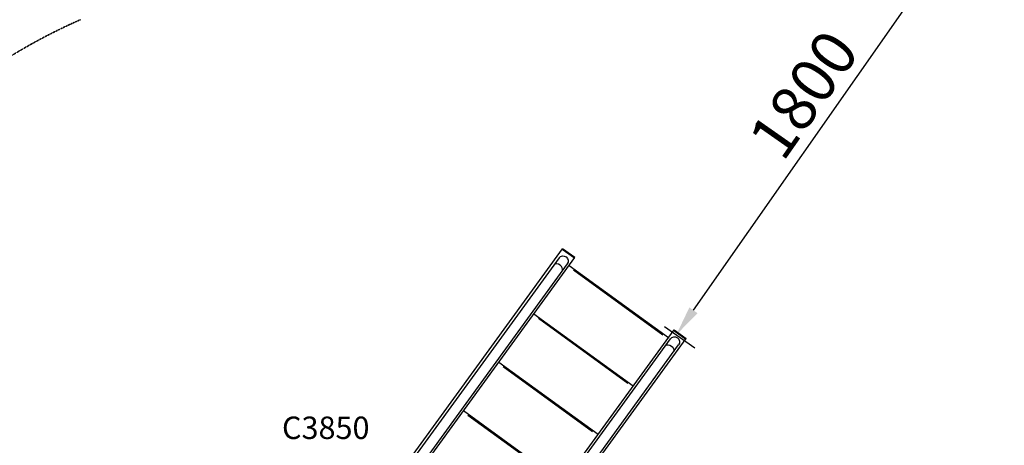
# Model space of a CAD drawing. Units: millimetres. Extents: x 0 to 29700, y 0 to 21000.
# Drawn here: x 7157 to 10447, y 15767 to 17189 of the extents above; entities that cross this region are included whole.
import ezdxf

# ---------------------------------------------------------------- set-up
doc = ezdxf.new("R2010")
doc.units = ezdxf.units.MM
doc.header["$LTSCALE"] = 0.3
doc.linetypes.add('HIDDEN2', pattern=[4.7625, 3.175, -1.5875])
doc.layers.get('0').update_dxf_attribs({"lineweight": 50})
doc.layers.get('DEFPOINTS').update_dxf_attribs({"lineweight": 50})
doc.layers.add('P001', color=131, linetype='Continuous')
doc.layers.add('P902', color=185, linetype='Continuous')
doc.layers.add('P_2DIM', color=6, linetype='Continuous', lineweight=25)
doc.layers.add('SAFETY-ZONE', color=2, linetype='HIDDEN2', lineweight=35)
doc.styles.add('BIGFONT', font='simplex.shx', dxfattribs={"bigfont": 'bigfont.shx'})
doc.dimstyles.new('DIMBIGFONT$0', dxfattribs={"dimscale": 50, "dimtxt": 3, "dimasz": 2, "dimexe": 1.5, "dimexo": 3, "dimgap": 0.75, "dimtad": 1, "dimdec": 0, "dimdsep": 46, "dimtxsty": 'BIGFONT', "dimblk1": 'DOT', "dimblk2": 'DOT', "dimcen": 0, "dimclrt": 230, "dimadec": 0, "dimazin": 0, "dimtfac": 0.6, "dimtdec": 1, "dimtofl": 0, "dimtmove": 2, "dimatfit": 3, "dimldrblk": 'DOT', "dimfxl": 1, "dimtvp": 1, "dimtolj": 1, "dimarcsym": 0})

# ---------------------------------------------------------------- blocks, each defined once
blk = doc.blocks.new('*D10')
at = {"layer": 'DEFPOINTS', "color": 0}
for p in [(10161.3, 17771, 0), (10385.8, 17613.7), (9188.9, 16249.4)]:
    blk.add_point(p, dxfattribs=at)
at = {"layer": 'P_2DIM', "color": 0, "lineweight": -2}
for p, q in [((10284.2, 17684.9), (10447.3, 17570.7)), ((9408.4, 16217.8), (10328.5, 17531.8)), ((9311.7, 16163.4), (9412.5, 16092.9))]:
    blk.add_line(p, q, dxfattribs=at)
at = {"layer": 'P_2DIM', "color": 0}
for points in [[(10314.8, 17541.4), (10342.1, 17522.3), (10385.8, 17613.7)], [(9394.7, 16227.4), (9422.1, 16208.2), (9351, 16135.9)]]:
    blk.add_solid(points, dxfattribs=at)
at = {"layer": 'P_2DIM', "color": 230, "insert": (9776.3, 16939.3), "char_height": 150, "attachment_point": 5, "rotation": 55, "style": 'BIGFONT'}
blk.add_mtext('\\A1;1800', dxfattribs=at)
blk = doc.blocks.new('_DOT')
at = {"color": 0, "linetype": 'ByBlock'}
blk.add_line((-0.5, 0), (-1, 0), dxfattribs=at)
at = {"color": 0, "linetype": 'ByBlock', "const_width": 0.5}
blk.add_lwpolyline([(-0.25, 0, 1), (0.25, 0, 1)], format="xyb", close=True, dxfattribs=at)

msp = doc.modelspace()

# ---------------------------------------------------------------- linework, layer by layer
at = {"layer": 'P001', "extrusion": (-1.22465e-16, -1, 2.96647e-13)}
for p, q in [((8360.7, 15582.8), (8971.3, 16423.3)), ((9010.4, 16392), (8970, 16421.4)), ((9011.8, 16393.9), (8971.3, 16423.3)), ((8959.1, 16392.8), (8364.1, 15573.9)), ((8372.6, 15514.1), (9011.8, 16393.9)), ((8986.6, 16372.8), (8372.6, 15527.7)), ((8993, 16368), (9324.7, 16127)), ((9007.6, 16353.3), (9306.1, 16136.4)), ((8875.4, 16206.2), (9207.1, 15965.2)), ((8890.1, 16191.5), (9188.6, 15974.6)), ((8704.4, 15273.2), (9343.5, 16152.9)), ((9342.1, 16151), (9382.6, 16121.6)), ((9343.5, 16152.9), (9383.9, 16123.5)), ((8717.3, 15277.4), (9331.2, 16122.4)), ((8763.8, 15283.6), (9358.8, 16102.4)), ((8773.4, 15283.2), (9383.9, 16123.5)), ((8757.9, 16044.4), (9089.6, 15803.4)), ((8772.5, 16029.6), (9071, 15812.8)), ((8640.3, 15882.6), (8972, 15641.6)), ((8654.9, 15867.8), (8953.5, 15651))]:
    msp.add_line(p, q, dxfattribs=at)
at = {"layer": 'P001', "extrusion": (-1.93416e-40, 0, -1)}
for centre in [(-8972.9, 16382.8), (-9345, 16112.4)]:
    msp.add_arc(centre, 17, 36, 216, dxfattribs=at)
at = {"layer": 'P001'}
msp.add_ellipse((8955.6, 16359.1), major_axis=(13.8, -10), ratio=0.707107, start_param=0.15708, end_param=2.984513, dxfattribs=at)
at = {"layer": 'P001', "extrusion": (2.96173e-29, -8.00234e-29, -1)}
msp.add_ellipse((9327.8, 16088.7), major_axis=(13.8, -10), ratio=0.707107, start_param=3.298672, end_param=6.126106, dxfattribs=at)
at = {"layer": 'SAFETY-ZONE'}
msp.add_arc((8150.8, 15392.7), 1963, 113.7649, 126.0977, dxfattribs=at)

# ---------------------------------------------------------------- texts
at = {"layer": 'P902', "style": 'BIGFONT'}
msp.add_text('C3850', height=75, dxfattribs=at).set_placement((8033.4, 15787.7))

# ---------------------------------------------------------------- dimensions: what is measured, and where the dimension line sits
at = {"layer": 'P_2DIM'}
dim = msp.add_linear_dim(base=(10385.8, 17613.7, 0), p1=(9188.9, 16249.4, 0), p2=(10161.3, 17771), angle=55, text='1800', dimstyle='DIMBIGFONT$0', override={"dimasz": 2, "dimrnd": 1, "dimazin": 2}, dxfattribs=at)
dim.commit()
dim.dimension.update_dxf_attribs({"geometry": '*D10', "text_midpoint": (9776.3, 16939.3, 0)})

doc.saveas('drawing.dxf')
